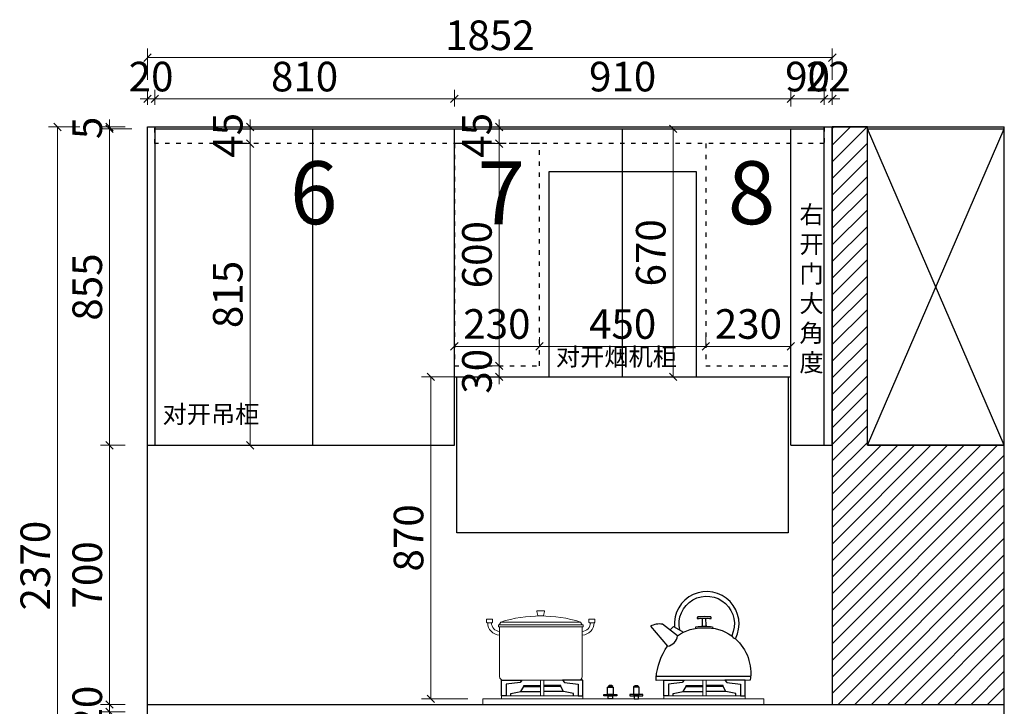
# Model space of a CAD drawing. Units: millimetres. Extents: x 3288 to 34706, y -135667 to -101578.
# Drawn here: x 15864 to 18526, y -130930 to -129075 of the extents above; entities that cross this region are included whole.
import ezdxf

# ---------------------------------------------------------------- set-up
doc = ezdxf.new("R2010")
doc.units = ezdxf.units.MM
doc.header["$PDMODE"] = 35
doc.linetypes.add('$0$ACAD_ISO03W100', pattern=[30, 12, -18])
doc.layers.add('ZB_厨柜', color=7, linetype='Continuous')
doc.layers.add('图层1', color=1, linetype='Continuous')
doc.styles.add('仿宋', font='txt', dxfattribs={"width": 0.8})
doc.styles.add('帝森标注0.5', font='txt', dxfattribs={"width": 0.5})
doc.styles.add('平面图尺寸', font='txt', dxfattribs={"height": 110})
doc.dimstyles.new('帝森标注', dxfattribs={"dimscale": 20, "dimtxt": 4, "dimasz": 1, "dimexe": 1.25, "dimexo": 3, "dimgap": 0.5, "dimtad": 1, "dimdec": 0, "dimzin": 1, "dimdsep": 46, "dimtxsty": '帝森标注0.5', "dimblk": 'OBLIQUE', "dimcen": 2.5, "dimclrd": 3, "dimclre": 3, "dimclrt": 1, "dimadec": 0, "dimazin": 0, "dimtfac": 1, "dimtdec": 0, "dimtix": 1, "dimtmove": 1, "dimatfit": 2, "dimldrblk": 'CCD_Leader_Arrow', "dimfxl": 3, "dimfxlon": 1, "dimlwd": 5, "dimlwe": 5, "dimarcsym": 0})

# ---------------------------------------------------------------- blocks, each defined once
blk = doc.blocks.new('_Oblique')
at = {"color": 0, "linetype": 'ByBlock', "lineweight": -2}
blk.add_line((-0.5, -0.5), (0.5, 0.5), dxfattribs=at)
blk = doc.blocks.new('*D194')
at = {"color": 3, "lineweight": 5, "transparency": 16777216}
for p, q in [((16209.4, -129304.8), (16209.4, -129264)), ((16229.4, -129304.8), (16229.4, -129264)), ((16209.4, -129289), (16189.4, -129289)), ((16209.4, -129289), (16229.4, -129289)), ((16229.4, -129289), (16249.4, -129289))]:
    blk.add_line(p, q, dxfattribs=at)
at = {"layer": 'Defpoints', "color": 0, "transparency": 16777216}
for p in [(16229.4, -129289), (16209.4, -129364.8), (16229.4, -129364.8)]:
    blk.add_point(p, dxfattribs=at)
at = {"color": 3, "lineweight": 5, "transparency": 16777216, "xscale": 20, "yscale": 20, "zscale": 20}
blk.add_blockref('_Oblique', (16209.4, -129289), dxfattribs=at)
at = {"color": 3, "lineweight": 5, "transparency": 16777216, "xscale": 20, "yscale": 20, "zscale": 20, "rotation": 180}
blk.add_blockref('_Oblique', (16229.4, -129289), dxfattribs=at)
at = {"color": 1, "transparency": 16777216, "insert": (16219.4, -129239), "char_height": 80, "attachment_point": 5, "style": '帝森标注0.5'}
blk.add_mtext('20', dxfattribs=at)
blk = doc.blocks.new('CCD_Leader_Arrow')
at = {"color": 50, "linetype": 'ByBlock'}
blk.add_line((0, 0), (-1, 0), dxfattribs=at)
for points in [[(-0.86, 0.67), (-0.6, 0.85), (-0.24, 0), (0, 0)], [(-0.86, -0.67), (-0.6, -0.85), (-0.24, 0), (0, 0)]]:
    blk.add_solid(points, dxfattribs=at)
blk = doc.blocks.new('*D195')
at = {"color": 3, "lineweight": 5, "transparency": 16777216}
for p, q in [((16229.4, -129304.8), (16229.4, -129264)), ((17039.4, -129309.8), (17039.4, -129264)), ((16229.4, -129289), (17039.4, -129289))]:
    blk.add_line(p, q, dxfattribs=at)
at = {"layer": 'Defpoints', "color": 0, "transparency": 16777216}
for p in [(17039.4, -129289), (16229.4, -129364.8), (17039.4, -129369.8)]:
    blk.add_point(p, dxfattribs=at)
at = {"color": 3, "lineweight": 5, "transparency": 16777216, "xscale": 20, "yscale": 20, "zscale": 20, "rotation": 180}
blk.add_blockref('_Oblique', (16229.4, -129289), dxfattribs=at)
at = {"color": 3, "lineweight": 5, "transparency": 16777216, "xscale": 20, "yscale": 20, "zscale": 20}
blk.add_blockref('_Oblique', (17039.4, -129289), dxfattribs=at)
at = {"color": 1, "transparency": 16777216, "insert": (16634.4, -129239), "char_height": 80, "attachment_point": 5, "style": '帝森标注0.5'}
blk.add_mtext('810', dxfattribs=at)
blk = doc.blocks.new('*D196')
at = {"color": 3, "lineweight": 5, "transparency": 16777216}
for p, q in [((17039.4, -129309.8), (17039.4, -129264)), ((17949.4, -129309.8), (17949.4, -129264)), ((17039.4, -129289), (17949.4, -129289))]:
    blk.add_line(p, q, dxfattribs=at)
at = {"layer": 'Defpoints', "color": 0, "transparency": 16777216}
for p in [(17949.4, -129289), (17039.4, -129369.8), (17949.4, -129369.8)]:
    blk.add_point(p, dxfattribs=at)
at = {"color": 3, "lineweight": 5, "transparency": 16777216, "xscale": 20, "yscale": 20, "zscale": 20, "rotation": 180}
blk.add_blockref('_Oblique', (17039.4, -129289), dxfattribs=at)
at = {"color": 3, "lineweight": 5, "transparency": 16777216, "xscale": 20, "yscale": 20, "zscale": 20}
blk.add_blockref('_Oblique', (17949.4, -129289), dxfattribs=at)
at = {"color": 1, "transparency": 16777216, "insert": (17494.4, -129239), "char_height": 80, "attachment_point": 5, "style": '帝森标注0.5'}
blk.add_mtext('910', dxfattribs=at)
blk = doc.blocks.new('*D132')
at = {"color": 3, "lineweight": 5, "transparency": 16777216}
for p, q in [((17949.4, -129309.8), (17949.4, -129264)), ((18039.4, -129304.8), (18039.4, -129264)), ((17949.4, -129289), (18039.4, -129289))]:
    blk.add_line(p, q, dxfattribs=at)
at = {"layer": 'Defpoints', "color": 0, "transparency": 16777216}
for p in [(18039.4, -129289), (17949.4, -129369.8), (18039.4, -129364.8)]:
    blk.add_point(p, dxfattribs=at)
at = {"color": 3, "lineweight": 5, "transparency": 16777216, "xscale": 20, "yscale": 20, "zscale": 20, "rotation": 180}
blk.add_blockref('_Oblique', (17949.4, -129289), dxfattribs=at)
at = {"color": 3, "lineweight": 5, "transparency": 16777216, "xscale": 20, "yscale": 20, "zscale": 20}
blk.add_blockref('_Oblique', (18039.4, -129289), dxfattribs=at)
at = {"color": 1, "transparency": 16777216, "insert": (17994.4, -129239), "char_height": 80, "attachment_point": 5, "style": '帝森标注0.5'}
blk.add_mtext('90', dxfattribs=at)
blk = doc.blocks.new('*D133')
at = {"color": 3, "lineweight": 5, "transparency": 16777216}
for p, q in [((18039.4, -129304.8), (18039.4, -129264)), ((18061.4, -129304.8), (18061.4, -129264)), ((18039.4, -129289), (18019.4, -129289)), ((18061.4, -129289), (18039.4, -129289)), ((18061.4, -129289), (18081.4, -129289))]:
    blk.add_line(p, q, dxfattribs=at)
at = {"layer": 'Defpoints', "color": 0, "transparency": 16777216}
for p in [(18039.4, -129289), (18039.4, -129364.8), (18061.4, -129364.8)]:
    blk.add_point(p, dxfattribs=at)
at = {"color": 3, "lineweight": 5, "transparency": 16777216, "xscale": 20, "yscale": 20, "zscale": 20}
blk.add_blockref('_Oblique', (18039.4, -129289), dxfattribs=at)
at = {"color": 3, "lineweight": 5, "transparency": 16777216, "xscale": 20, "yscale": 20, "zscale": 20, "rotation": 180}
blk.add_blockref('_Oblique', (18061.4, -129289), dxfattribs=at)
at = {"color": 1, "transparency": 16777216, "insert": (18050.4, -129239), "char_height": 80, "attachment_point": 5, "style": '帝森标注0.5'}
blk.add_mtext('22', dxfattribs=at)
blk = doc.blocks.new('*D141')
at = {"color": 3, "lineweight": 5, "transparency": 16777216}
for p, q in [((16107.2, -130924.8), (16107.2, -130904.8)), ((16149.4, -130924.8), (16082.2, -130924.8)), ((16107.2, -130944.8), (16107.2, -130924.8)), ((16149.4, -130944.8), (16082.2, -130944.8)), ((16107.2, -130944.8), (16107.2, -130964.8))]:
    blk.add_line(p, q, dxfattribs=at)
at = {"layer": 'Defpoints', "color": 0, "transparency": 16777216}
for p in [(16107.2, -130924.8), (16209.4, -130924.8), (16209.4, -130944.8)]:
    blk.add_point(p, dxfattribs=at)
at = {"color": 3, "lineweight": 5, "transparency": 16777216, "xscale": 20, "yscale": 20, "zscale": 20}
for p, rotation in [((16107.2, -130924.8), 270), ((16107.2, -130944.8), 90)]:
    blk.add_blockref('_Oblique', p, dxfattribs=dict(at, rotation=rotation))
at = {"color": 1, "transparency": 16777216, "insert": (16057.2, -130934.8), "char_height": 80, "attachment_point": 5, "rotation": 90, "style": '帝森标注0.5'}
blk.add_mtext('20', dxfattribs=at)
blk = doc.blocks.new('*D142')
at = {"color": 3, "lineweight": 5, "transparency": 16777216}
for p, q in [((16149.4, -130224.8), (16082.2, -130224.8)), ((16107.2, -130924.8), (16107.2, -130224.8)), ((16149.4, -130924.8), (16082.2, -130924.8))]:
    blk.add_line(p, q, dxfattribs=at)
at = {"layer": 'Defpoints', "color": 0, "transparency": 16777216}
for p in [(16107.2, -130224.8), (16209.4, -130224.8), (16209.4, -130924.8)]:
    blk.add_point(p, dxfattribs=at)
at = {"color": 3, "lineweight": 5, "transparency": 16777216, "xscale": 20, "yscale": 20, "zscale": 20}
for p, rotation in [((16107.2, -130224.8), 90), ((16107.2, -130924.8), 270)]:
    blk.add_blockref('_Oblique', p, dxfattribs=dict(at, rotation=rotation))
at = {"color": 1, "transparency": 16777216, "insert": (16057.2, -130574.8), "char_height": 80, "attachment_point": 5, "rotation": 90, "style": '帝森标注0.5'}
blk.add_mtext('700', dxfattribs=at)
blk = doc.blocks.new('*D143')
at = {"color": 3, "lineweight": 5, "transparency": 16777216}
for p, q in [((16167.2, -129369.8), (16082.2, -129369.8)), ((16107.2, -130224.8), (16107.2, -129369.8)), ((16149.4, -130224.8), (16082.2, -130224.8))]:
    blk.add_line(p, q, dxfattribs=at)
at = {"layer": 'Defpoints', "color": 0, "transparency": 16777216}
for p in [(16107.2, -129369.8), (16229.4, -129369.8), (16209.4, -130224.8)]:
    blk.add_point(p, dxfattribs=at)
at = {"color": 3, "lineweight": 5, "transparency": 16777216, "xscale": 20, "yscale": 20, "zscale": 20}
for p, rotation in [((16107.2, -129369.8), 90), ((16107.2, -130224.8), 270)]:
    blk.add_blockref('_Oblique', p, dxfattribs=dict(at, rotation=rotation))
at = {"color": 1, "transparency": 16777216, "insert": (16057.2, -129797.3), "char_height": 80, "attachment_point": 5, "rotation": 90, "style": '帝森标注0.5'}
blk.add_mtext('855', dxfattribs=at)
blk = doc.blocks.new('*D144')
at = {"color": 3, "lineweight": 5, "transparency": 16777216}
for p, q in [((16107.2, -129364.8), (16107.2, -129344.8)), ((16149.4, -129364.8), (16082.2, -129364.8)), ((16167.2, -129369.8), (16082.2, -129369.8)), ((16107.2, -129369.8), (16107.2, -129364.8)), ((16107.2, -129369.8), (16107.2, -129389.8))]:
    blk.add_line(p, q, dxfattribs=at)
at = {"layer": 'Defpoints', "color": 0, "transparency": 16777216}
for p in [(16107.2, -129364.8), (16209.4, -129364.8), (16229.4, -129369.8)]:
    blk.add_point(p, dxfattribs=at)
at = {"color": 3, "lineweight": 5, "transparency": 16777216, "xscale": 20, "yscale": 20, "zscale": 20}
for p, rotation in [((16107.2, -129364.8), 270), ((16107.2, -129369.8), 90)]:
    blk.add_blockref('_Oblique', p, dxfattribs=dict(at, rotation=rotation))
at = {"color": 1, "transparency": 16777216, "insert": (16057.2, -129367.3), "char_height": 80, "attachment_point": 5, "rotation": 90, "style": '帝森标注0.5'}
blk.add_mtext('5', dxfattribs=at)
blk = doc.blocks.new('*D145')
at = {"color": 3, "lineweight": 5, "transparency": 16777216}
for p, q in [((16026.6, -129364.8), (15941.6, -129364.8)), ((15966.6, -129364.8), (15966.6, -131734.8)), ((16026.6, -131734.8), (15941.6, -131734.8))]:
    blk.add_line(p, q, dxfattribs=at)
at = {"layer": 'Defpoints', "color": 0, "transparency": 16777216}
for p in [(16209.4, -129364.8), (15966.6, -131734.8), (16209.4, -131734.8)]:
    blk.add_point(p, dxfattribs=at)
at = {"color": 3, "lineweight": 5, "transparency": 16777216, "xscale": 20, "yscale": 20, "zscale": 20}
for p, rotation in [((15966.6, -129364.8), 90), ((15966.6, -131734.8), 270)]:
    blk.add_blockref('_Oblique', p, dxfattribs=dict(at, rotation=rotation))
at = {"color": 1, "transparency": 16777216, "insert": (15916.6, -130549.8), "char_height": 80, "attachment_point": 5, "rotation": 90, "style": '帝森标注0.5'}
blk.add_mtext('2370', dxfattribs=at)
blk = doc.blocks.new('*D146')
at = {"color": 3, "lineweight": 5, "transparency": 16777216}
for p, q in [((16209.4, -129237.5), (16209.4, -129152.5)), ((18061.4, -129237.5), (18061.4, -129152.5)), ((18061.4, -129177.5), (16209.4, -129177.5))]:
    blk.add_line(p, q, dxfattribs=at)
at = {"layer": 'Defpoints', "color": 0, "transparency": 16777216}
for p in [(16209.4, -129177.5), (16209.4, -130124.8), (18061.4, -130224.8)]:
    blk.add_point(p, dxfattribs=at)
at = {"color": 3, "lineweight": 5, "transparency": 16777216, "xscale": 20, "yscale": 20, "zscale": 20, "rotation": 180}
blk.add_blockref('_Oblique', (16209.4, -129177.5), dxfattribs=at)
at = {"color": 3, "lineweight": 5, "transparency": 16777216, "xscale": 20, "yscale": 20, "zscale": 20}
blk.add_blockref('_Oblique', (18061.4, -129177.5), dxfattribs=at)
at = {"color": 1, "transparency": 16777216, "insert": (17135.4, -129127.5), "char_height": 80, "attachment_point": 5, "style": '帝森标注0.5'}
blk.add_mtext('1852', dxfattribs=at)
blk = doc.blocks.new('炉灶')
at = {"color": 8, "linetype": 'ByBlock', "lineweight": 18}
for p, q in [((97986.2, -24544), (97982.4, -24551.5)), ((97986.2, -24544), (98202.2, -24544)), ((98202.2, -24544), (98206.6, -24551.5)), ((97983.3, -24557.2), (97983.3, -24691.5)), ((97983.3, -24557.2), (98206.4, -24557.2)), ((98206.4, -24691.5), (98206.4, -24557.2)), ((97993.3, -24701.5), (98196.4, -24701.5))]:
    blk.add_line(p, q, dxfattribs=at)
for points in [[(98085.6, -24513.5), (98103, -24513.5, -0.493574), (98104.9, -24516), (98102.2, -24526.1, -0.339069), (98100.3, -24527.6), (98088.1, -24527.6, -0.344102), (98086.2, -24526.1), (98083.6, -24515.9, -0.487982)], [(97949.9, -24536.1), (97962.1, -24536.1, -0.414214), (97964.1, -24538.1), (97964.1, -24543.8, -0.414214), (97962.1, -24545.8), (97949.9, -24545.8, -0.414214), (97947.9, -24543.8), (97947.9, -24538.1, -0.414214)], [(98238.8, -24536.1), (98226.6, -24536.1, 0.414214), (98224.6, -24538.1), (98224.6, -24543.8, 0.414214), (98226.6, -24545.8), (98238.8, -24545.8, 0.414214), (98240.8, -24543.8), (98240.8, -24538.1, 0.414214)]]:
    blk.add_lwpolyline(points, format="xyb", close=True, dxfattribs=at)
for points in [[(97980.1, -24551.5), (98209.6, -24551.5), (98209.6, -24557.2), (97980.1, -24557.2)], [(98093.8, -24701.5), (98103, -24701.5), (98103, -24743.3), (98093.8, -24743.3)], [(98541.9, -24701.5), (98532.7, -24701.5), (98532.7, -24743.3), (98541.9, -24743.3)], [(97937.9, -24751.8), (98697.8, -24751.8), (98697.8, -24766.7), (97937.9, -24766.7)], [(97988.5, -24743.3), (98208.4, -24743.3), (98208.4, -24751.8), (97988.5, -24751.8)], [(98647.3, -24743.3), (98427.4, -24743.3), (98427.4, -24751.8), (98647.3, -24751.8)]]:
    blk.add_lwpolyline(points, close=True, dxfattribs=at)
for points in [[(98093.8, -24705.3), (98093.8, -24701.5), (98103, -24701.5), (98103, -24705.3), (98103, -24741.1)], [(98541.9, -24705.3), (98541.9, -24701.5), (98532.7, -24701.5), (98532.7, -24705.3), (98532.7, -24741.1)]]:
    blk.add_lwpolyline(points, dxfattribs=at)
for centre, radius, start, end in [((97984.5, -24545.9), 33.5, 179.7296, 267.0806), ((97984.5, -24545.8), 23.5, 179.8175, 267.062), ((98094.2, -24892.3), 364.7, 72.7789, 107.2211), ((98205.2, -24545.8), 23.5, 272.938, 0.1825), ((98205.2, -24545.9), 33.5, 272.9194, 0.2704), ((97993.3, -24691.5), 10, 180, 270), ((98196.4, -24691.5), 10, 270, 0)]:
    blk.add_arc(centre, radius, start, end, dxfattribs=at)
at = {"layer": 'ZB_厨柜', "color": 8, "ltscale": 4}
for p, q in [((98443.8, -24565.6), (98453.3, -24555.8)), ((98453.3, -24555.8), (98480.7, -24571.4)), ((98407.1, -24690.1), (98661.2, -24690.1))]:
    blk.add_line(p, q, dxfattribs=at)
at = {"layer": 'ZB_厨柜', "color": 8}
for p, q in [((98040.5, -24732), (98093.8, -24732)), ((98156.3, -24732), (98103, -24732)), ((98479.4, -24732), (98532.7, -24732)), ((98595.2, -24732), (98541.9, -24732))]:
    blk.add_line(p, q, dxfattribs=at)
at = {"layer": 'ZB_厨柜', "color": 8, "ltscale": 4}
for points in [[(98470.4, -24565.5, -1.405435), (98610.8, -24581, 0.16979), (98620.9, -24589, 1.338865), (98456.3, -24557.5, 1.385235)], [(98529.2, -24555.7, 0.05089), (98531.4, -24553.8), (98532.1, -24533.5)], [(98543.4, -24555.6, -0.046424), (98541.5, -24553.8), (98540.7, -24533.5)], [(98464.1, -24581.4), (98423.6, -24549.8, 0.158704), (98390.9, -24555.5), (98437.3, -24608.9)], [(98464.1, -24581.4, -0.168283), (98536.4, -24559.5, -0.168061), (98610.8, -24581, -0.168061)], [(98514.2, -24560.7, -0.40785), (98514.2, -24557.1, -0.035387), (98536.4, -24555.5, -0.037521), (98558.6, -24556.7, -0.40785), (98558.6, -24560.4)], [(98620.9, -24589, -0.251111), (98660.8, -24701.4, -0.251111)], [(98660.8, -24701.4), (98406.7, -24701.6), (98406.7, -24694.9, -0.137974), (98437.3, -24608.9)]]:
    blk.add_lwpolyline(points, format="xyb", dxfattribs=at)
blk.add_lwpolyline([(98555, -24534.8, 0.402537), (98554, -24530.4, 0.067385), (98518.9, -24530.4, 0.402537), (98517.8, -24534.8, -0.07149)], format="xyb", close=True, dxfattribs=at)
at = {"layer": 'ZB_厨柜', "color": 8}
for points in [[(97988.5, -24743.3), (97988.5, -24701.5), (98043.4, -24701.5), (98038.4, -24707), (98000.9, -24711.8), (98000.9, -24743.3), (97988.5, -24743.3)], [(98208.4, -24743.3), (98208.4, -24701.5), (98153.5, -24701.5), (98158.4, -24707), (98196, -24711.8), (98196, -24743.3), (98208.4, -24743.3)], [(98427.4, -24743.3), (98427.4, -24701.5), (98482.3, -24701.5), (98477.3, -24707), (98439.7, -24711.8), (98439.7, -24743.3), (98427.4, -24743.3)], [(98647.3, -24743.3), (98647.3, -24701.5), (98592.4, -24701.5), (98597.3, -24707), (98634.9, -24711.8), (98634.9, -24743.3), (98647.3, -24743.3)], [(98013.4, -24743.3), (98013.4, -24736.8), (98040.5, -24732), (98048.4, -24718.3), (98093.8, -24718.3)], [(98048.4, -24718.3), (98048.4, -24715.3), (98093.8, -24715.3)], [(98148.4, -24718.3), (98148.4, -24715.3), (98103, -24715.3)], [(98183.4, -24743.3), (98183.4, -24736.8), (98156.3, -24732), (98148.4, -24718.3), (98103, -24718.3)], [(98452.3, -24743.3), (98452.3, -24736.8), (98479.4, -24732), (98487.3, -24718.3), (98532.7, -24718.3)], [(98487.3, -24718.3), (98487.3, -24715.3), (98532.7, -24715.3)], [(98587.3, -24718.3), (98587.3, -24715.3), (98541.9, -24715.3)], [(98622.3, -24743.3), (98622.3, -24736.8), (98595.2, -24732), (98587.3, -24718.3), (98541.9, -24718.3)]]:
    blk.add_lwpolyline(points, dxfattribs=at)
for points in [[(98275.1, -24719.6), (98290.6, -24719.6), (98290.6, -24739.6), (98275.1, -24739.6)], [(98276.5, -24718.6), (98289.2, -24718.6), (98286.2, -24715.3), (98279.5, -24715.3)], [(98276.5, -24719.6), (98289.2, -24719.6), (98289.2, -24718.6), (98276.5, -24718.6)], [(98360.7, -24719.6), (98345.1, -24719.6), (98345.1, -24739.6), (98360.7, -24739.6)], [(98359.2, -24718.6), (98346.6, -24718.6), (98349.6, -24715.3), (98356.2, -24715.3)], [(98359.2, -24719.6), (98346.6, -24719.6), (98346.6, -24718.6), (98359.2, -24718.6)], [(98277.1, -24743.8), (98288.6, -24743.8), (98288.6, -24751.8), (98277.1, -24751.8)], [(98358.7, -24743.8), (98347.1, -24743.8), (98347.1, -24751.8), (98358.7, -24751.8)]]:
    blk.add_lwpolyline(points, close=True, dxfattribs=at)
for points in [[(98266.2, -24739.6), (98299.4, -24739.6, -0.414214), (98300.4, -24740.6), (98300.4, -24742.8, -0.414214), (98299.4, -24743.8), (98266.2, -24743.8, -0.414214), (98265.2, -24742.8), (98265.2, -24740.6, -0.414214)], [(98369.6, -24739.6), (98336.4, -24739.6, 0.414214), (98335.4, -24740.6), (98335.4, -24742.8, 0.414214), (98336.4, -24743.8), (98369.6, -24743.8, 0.414214), (98370.6, -24742.8), (98370.6, -24740.6, 0.414214)]]:
    blk.add_lwpolyline(points, format="xyb", close=True, dxfattribs=at)
at = {"layer": 'ZB_厨柜', "color": 8, "ltscale": 4}
blk.add_arc((98433.7, -24578.7), 30.5, 276.759, 354.9341, dxfattribs=at)
blk = doc.blocks.new('A$C09ae05af')
at = {"color": 1}
for points in [[(248, 421), (648, 421), (648, 975), (248, 975)], [(0, 421), (896, 421), (896, 0), (0, 0)]]:
    blk.add_lwpolyline(points, close=True, dxfattribs=at)
blk = doc.blocks.new('*D218')
at = {"color": 3, "lineweight": 5, "transparency": 16777216}
for p, q in [((17075.9, -130039.8), (16950.9, -130039.8)), ((16975.9, -130039.8), (16975.9, -130910)), ((17075.9, -130910), (16950.9, -130910))]:
    blk.add_line(p, q, dxfattribs=at)
at = {"layer": 'Defpoints', "color": 0, "transparency": 16777216}
for p in [(17329.9, -130039.8), (16975.9, -130910), (17140.7, -130910)]:
    blk.add_point(p, dxfattribs=at)
at = {"color": 3, "lineweight": 5, "transparency": 16777216, "xscale": 20, "yscale": 20, "zscale": 20}
for p, rotation in [((16975.9, -130039.8), 90), ((16975.9, -130910), 270)]:
    blk.add_blockref('_Oblique', p, dxfattribs=dict(at, rotation=rotation))
at = {"color": 1, "transparency": 16777216, "insert": (16925.9, -130474.9), "char_height": 80, "attachment_point": 5, "rotation": 90, "style": '帝森标注0.5', "bg_fill": 3, "box_fill_scale": 1.1, "bg_fill_color": 256, "bg_fill_true_color": 13158600, "bg_fill_transparency": 0}
blk.add_mtext('870', dxfattribs=at)
blk = doc.blocks.new('*D220')
at = {"color": 3, "lineweight": 5, "transparency": 16777216}
for p, q in [((16487.9, -129409.8), (16462.1, -129409.8)), ((16487.1, -129409.8), (16487.1, -130224.8)), ((16487.9, -130224.8), (16462.1, -130224.8))]:
    blk.add_line(p, q, dxfattribs=at)
at = {"layer": 'Defpoints', "color": 0, "transparency": 16777216}
for p in [(16547.9, -129409.8), (16487.1, -130224.8), (16547.9, -130224.8)]:
    blk.add_point(p, dxfattribs=at)
at = {"color": 3, "lineweight": 5, "transparency": 16777216, "xscale": 20, "yscale": 20, "zscale": 20}
for p, rotation in [((16487.1, -129409.8), 90), ((16487.1, -130224.8), 270)]:
    blk.add_blockref('_Oblique', p, dxfattribs=dict(at, rotation=rotation))
at = {"color": 1, "transparency": 16777216, "insert": (16437.1, -129817.3), "char_height": 80, "attachment_point": 5, "rotation": 90, "style": '帝森标注0.5', "bg_fill": 3, "box_fill_scale": 1.1, "bg_fill_color": 256, "bg_fill_true_color": 13158600, "bg_fill_transparency": 0}
blk.add_mtext('815', dxfattribs=at)
blk = doc.blocks.new('*D221')
at = {"color": 3, "lineweight": 5, "transparency": 16777216}
for p, q in [((17160.8, -129409.8), (17135.8, -129409.8)), ((17160.8, -129409.8), (17160.8, -130009.8)), ((17160.8, -130009.8), (17135.8, -130009.8))]:
    blk.add_line(p, q, dxfattribs=at)
at = {"layer": 'Defpoints', "color": 0, "transparency": 16777216}
for p in [(17190, -129409.8), (17160.8, -130009.8), (17190, -130009.8)]:
    blk.add_point(p, dxfattribs=at)
at = {"color": 3, "lineweight": 5, "transparency": 16777216, "xscale": 20, "yscale": 20, "zscale": 20}
for p, rotation in [((17160.8, -129409.8), 90), ((17160.8, -130009.8), 270)]:
    blk.add_blockref('_Oblique', p, dxfattribs=dict(at, rotation=rotation))
at = {"color": 1, "transparency": 16777216, "insert": (17110.8, -129709.8), "char_height": 80, "attachment_point": 5, "rotation": 90, "style": '帝森标注0.5', "bg_fill": 3, "box_fill_scale": 1.1, "bg_fill_color": 256, "bg_fill_true_color": 13158600, "bg_fill_transparency": 0}
blk.add_mtext('600', dxfattribs=at)
blk = doc.blocks.new('*D222')
at = {"color": 3, "lineweight": 5, "transparency": 16777216}
for p, q in [((17160.8, -130009.8), (17160.8, -129989.8)), ((17160.8, -130009.8), (17135.8, -130009.8)), ((17160.8, -130009.8), (17160.8, -130039.8)), ((17160.8, -130039.8), (17135.8, -130039.8)), ((17160.8, -130039.8), (17160.8, -130059.8))]:
    blk.add_line(p, q, dxfattribs=at)
at = {"layer": 'Defpoints', "color": 0, "transparency": 16777216}
for p in [(17190, -130009.8), (17160.8, -130039.8), (17192.6, -130039.8)]:
    blk.add_point(p, dxfattribs=at)
at = {"color": 3, "lineweight": 5, "transparency": 16777216, "xscale": 20, "yscale": 20, "zscale": 20}
for p, rotation in [((17160.8, -130009.8), 270), ((17160.8, -130039.8), 90)]:
    blk.add_blockref('_Oblique', p, dxfattribs=dict(at, rotation=rotation))
at = {"color": 1, "transparency": 16777216, "insert": (17110.8, -130024.8), "char_height": 80, "attachment_point": 5, "rotation": 90, "style": '帝森标注0.5', "bg_fill": 3, "box_fill_scale": 1.1, "bg_fill_color": 256, "bg_fill_true_color": 13158600, "bg_fill_transparency": 0}
blk.add_mtext('30', dxfattribs=at)
blk = doc.blocks.new('*D223')
at = {"color": 3, "lineweight": 5, "transparency": 16777216}
for p, q in [((17039.4, -129957.4), (17039.4, -129932.4)), ((17269.4, -129957.4), (17269.4, -129932.4)), ((17269.4, -129957.4), (17039.4, -129957.4))]:
    blk.add_line(p, q, dxfattribs=at)
at = {"layer": 'Defpoints', "color": 0, "transparency": 16777216}
for p in [(17039.4, -129957.4), (17039.4, -130009.8), (17269.4, -130009.8)]:
    blk.add_point(p, dxfattribs=at)
at = {"color": 3, "lineweight": 5, "transparency": 16777216, "xscale": 20, "yscale": 20, "zscale": 20, "rotation": 180}
blk.add_blockref('_Oblique', (17039.4, -129957.4), dxfattribs=at)
at = {"color": 3, "lineweight": 5, "transparency": 16777216, "xscale": 20, "yscale": 20, "zscale": 20}
blk.add_blockref('_Oblique', (17269.4, -129957.4), dxfattribs=at)
at = {"color": 1, "transparency": 16777216, "insert": (17154.4, -129907.4), "char_height": 80, "attachment_point": 5, "style": '帝森标注0.5', "bg_fill": 3, "box_fill_scale": 1.1, "bg_fill_color": 256, "bg_fill_true_color": 13158600, "bg_fill_transparency": 0}
blk.add_mtext('230', dxfattribs=at)
blk = doc.blocks.new('*D224')
at = {"color": 3, "lineweight": 5, "transparency": 16777216}
for p, q in [((17269.4, -129957.4), (17269.4, -129932.4)), ((17719.4, -129957.4), (17719.4, -129932.4)), ((17269.4, -129957.4), (17719.4, -129957.4))]:
    blk.add_line(p, q, dxfattribs=at)
at = {"layer": 'Defpoints', "color": 0, "transparency": 16777216}
for p in [(17719.4, -129957.4), (17269.4, -130009.8), (17719.4, -130009.8)]:
    blk.add_point(p, dxfattribs=at)
at = {"color": 3, "lineweight": 5, "transparency": 16777216, "xscale": 20, "yscale": 20, "zscale": 20, "rotation": 180}
blk.add_blockref('_Oblique', (17269.4, -129957.4), dxfattribs=at)
at = {"color": 3, "lineweight": 5, "transparency": 16777216, "xscale": 20, "yscale": 20, "zscale": 20}
blk.add_blockref('_Oblique', (17719.4, -129957.4), dxfattribs=at)
at = {"color": 1, "transparency": 16777216, "insert": (17494.4, -129907.4), "char_height": 80, "attachment_point": 5, "style": '帝森标注0.5', "bg_fill": 3, "box_fill_scale": 1.1, "bg_fill_color": 256, "bg_fill_true_color": 13158600, "bg_fill_transparency": 0}
blk.add_mtext('450', dxfattribs=at)
blk = doc.blocks.new('*D225')
at = {"color": 3, "lineweight": 5, "transparency": 16777216}
for p, q in [((17719.4, -129957.4), (17719.4, -129932.4)), ((17949.4, -129957.4), (17949.4, -129932.4)), ((17719.4, -129957.4), (17949.4, -129957.4))]:
    blk.add_line(p, q, dxfattribs=at)
at = {"layer": 'Defpoints', "color": 0, "transparency": 16777216}
for p in [(17949.4, -129957.4), (17719.4, -130009.8), (17949.4, -130009.8)]:
    blk.add_point(p, dxfattribs=at)
at = {"color": 3, "lineweight": 5, "transparency": 16777216, "xscale": 20, "yscale": 20, "zscale": 20, "rotation": 180}
blk.add_blockref('_Oblique', (17719.4, -129957.4), dxfattribs=at)
at = {"color": 3, "lineweight": 5, "transparency": 16777216, "xscale": 20, "yscale": 20, "zscale": 20}
blk.add_blockref('_Oblique', (17949.4, -129957.4), dxfattribs=at)
at = {"color": 1, "transparency": 16777216, "insert": (17834.4, -129907.4), "char_height": 80, "attachment_point": 5, "style": '帝森标注0.5', "bg_fill": 3, "box_fill_scale": 1.1, "bg_fill_color": 256, "bg_fill_true_color": 13158600, "bg_fill_transparency": 0}
blk.add_mtext('230', dxfattribs=at)
blk = doc.blocks.new('*D335')
at = {"color": 3, "lineweight": 5, "transparency": 16777216}
for p, q in [((17160.8, -129364.8), (17160.8, -129344.8)), ((17160.8, -129364.8), (17135.8, -129364.8)), ((17160.8, -129409.8), (17160.8, -129364.8)), ((17160.8, -129409.8), (17135.8, -129409.8)), ((17160.8, -129409.8), (17160.8, -129429.8))]:
    blk.add_line(p, q, dxfattribs=at)
at = {"layer": 'Defpoints', "color": 0, "transparency": 16777216}
for p in [(17160.8, -129364.8), (17190, -129364.8), (17190, -129409.8)]:
    blk.add_point(p, dxfattribs=at)
at = {"color": 3, "lineweight": 5, "transparency": 16777216, "xscale": 20, "yscale": 20, "zscale": 20}
for p, rotation in [((17160.8, -129364.8), 270), ((17160.8, -129409.8), 90)]:
    blk.add_blockref('_Oblique', p, dxfattribs=dict(at, rotation=rotation))
at = {"color": 1, "transparency": 16777216, "insert": (17110.8, -129387.3), "char_height": 80, "attachment_point": 5, "rotation": 90, "style": '帝森标注0.5', "bg_fill": 3, "box_fill_scale": 1.1, "bg_fill_color": 256, "bg_fill_true_color": 13158600, "bg_fill_transparency": 0}
blk.add_mtext('45', dxfattribs=at)
blk = doc.blocks.new('*D336')
at = {"color": 3, "lineweight": 5, "transparency": 16777216}
for p, q in [((16487.1, -129364.8), (16487.1, -129344.8)), ((16487.9, -129364.8), (16462.1, -129364.8)), ((16487.1, -129409.8), (16487.1, -129364.8)), ((16487.9, -129409.8), (16462.1, -129409.8)), ((16487.1, -129409.8), (16487.1, -129429.8))]:
    blk.add_line(p, q, dxfattribs=at)
at = {"layer": 'Defpoints', "color": 0, "transparency": 16777216}
for p in [(16487.1, -129364.8), (16547.9, -129364.8), (16547.9, -129409.8)]:
    blk.add_point(p, dxfattribs=at)
at = {"color": 3, "lineweight": 5, "transparency": 16777216, "xscale": 20, "yscale": 20, "zscale": 20}
for p, rotation in [((16487.1, -129364.8), 270), ((16487.1, -129409.8), 90)]:
    blk.add_blockref('_Oblique', p, dxfattribs=dict(at, rotation=rotation))
at = {"color": 1, "transparency": 16777216, "insert": (16437.1, -129387.3), "char_height": 80, "attachment_point": 5, "rotation": 90, "style": '帝森标注0.5', "bg_fill": 3, "box_fill_scale": 1.1, "bg_fill_color": 256, "bg_fill_true_color": 13158600, "bg_fill_transparency": 0}
blk.add_mtext('45', dxfattribs=at)
blk = doc.blocks.new('*D348')
at = {"color": 3, "lineweight": 5, "transparency": 16777216}
for p, q in [((17730.8, -129369.8), (17605.8, -129369.8)), ((17630.8, -130039.8), (17630.8, -129369.8)), ((17730.8, -130039.8), (17605.8, -130039.8))]:
    blk.add_line(p, q, dxfattribs=at)
at = {"layer": 'Defpoints', "color": 0, "transparency": 16777216}
for p in [(17630.8, -129369.8), (17830.6, -129369.8), (17830.6, -130039.8)]:
    blk.add_point(p, dxfattribs=at)
at = {"color": 3, "lineweight": 5, "transparency": 16777216, "xscale": 20, "yscale": 20, "zscale": 20}
for p, rotation in [((17630.8, -129369.8), 90), ((17630.8, -130039.8), 270)]:
    blk.add_blockref('_Oblique', p, dxfattribs=dict(at, rotation=rotation))
at = {"color": 1, "transparency": 16777216, "insert": (17580.8, -129704.8), "char_height": 80, "attachment_point": 5, "rotation": 90, "style": '帝森标注0.5', "bg_fill": 3, "box_fill_scale": 1.1, "bg_fill_color": 256, "bg_fill_true_color": 13158600, "bg_fill_transparency": 0}
blk.add_mtext('670', dxfattribs=at)

msp = doc.modelspace()

# ---------------------------------------------------------------- hatches: boundary and pattern name
h = msp.add_hatch()
h.set_pattern_fill('ANSI31', color=8, scale=10)
h.set_pattern_definition([(45, (-65095.095, -61567.43), (-22.45064, 22.45064), [])])
h.paths.add_polyline_path([(18526.4, -130224.8), (18156.4, -130224.8), (18156.4, -129364.8), (18061.4, -129364.8), (18061.4, -130924.8), (18526.4, -130924.8)])

# ---------------------------------------------------------------- linework, layer by layer
at = {"color": 255}
for p, q in [((16209.4, -131734.8), (16209.4, -129364.8)), ((16209.4, -129364.8), (18526.4, -129364.8)), ((16229.4, -129364.8), (16229.4, -130224.8)), ((16229.4, -129369.8), (18039.4, -129369.8)), ((16656.4, -130224.8), (16656.4, -129369.8)), ((17039.4, -130224.8), (17039.4, -129369.8)), ((17494.4, -130039.8), (17494.4, -129369.8)), ((17949.4, -130224.8), (17949.4, -129369.8)), ((18039.4, -130224.8), (18039.4, -129364.8)), ((18061.4, -130224.8), (18061.4, -129364.8)), ((18156.4, -130224.8), (18156.4, -129364.8)), ((18156.4, -129369.8), (18526.4, -129369.8)), ((18526.4, -131734.8), (18526.4, -129364.8)), ((17039.4, -130039.8), (17949.4, -130039.8)), ((16209.4, -130224.8), (17039.4, -130224.8)), ((17949.4, -130224.8), (18061.4, -130224.8)), ((18156.4, -130224.8), (18526.4, -130224.8)), ((16209.4, -130924.8), (18526.4, -130924.8))]:
    msp.add_line(p, q, dxfattribs=at)
at = {"color": 8}
for p, q in [((18156.4, -130224.8), (18526.4, -129369.8)), ((18526.4, -130224.8), (18156.4, -129369.8))]:
    msp.add_line(p, q, dxfattribs=at)
at = {"color": 255, "linetype": '$0$ACAD_ISO03W100'}
for points in [[(16229.4, -129364.8), (18039.4, -129364.8), (18039.4, -129409.8), (16229.4, -129409.8)], [(17719.4, -130009.8), (17949.4, -130009.8), (17949.4, -129409.8), (17719.4, -129409.8)]]:
    msp.add_lwpolyline(points, close=True, dxfattribs=at)
at = {"color": 8}
msp.add_lwpolyline([(18526.4, -130224.8), (18156.4, -130224.8), (18156.4, -129364.8), (18061.4, -129364.8), (18061.4, -130924.8), (18526.4, -130924.8)], close=True, dxfattribs=at)

# ---------------------------------------------------------------- block references
at = {"color": 255}
for name, p in [('A$C09ae05af', (17046.4, -130460.8)), ('炉灶', (-80821.5, -106158.2))]:
    msp.add_blockref(name, p, dxfattribs=at)

# ---------------------------------------------------------------- texts
at = {"color": 1, "style": '仿宋'}
for s, p in [('6', (16594.8, -129627.4)), ('8', (17778.6, -129627.4))]:
    msp.add_text(s, height=170, dxfattribs=at).set_placement(p)
at = {"layer": '图层1', "color": 153, "ltscale": 100, "char_height": 48, "width": 4.547473508864641e-13, "attachment_point": 1, "style": '平面图尺寸'}
for s, insert in [('右\\P开\\P门\\P大\\P角\\P度', (17972.5, -129577.4)), ('对开烟机柜', (17313.9, -129961.5)), ('对开吊柜', (16250.4, -130116.9))]:
    msp.add_mtext(s, dxfattribs=dict(at, insert=insert))

# ---------------------------------------------------------------- dimensions: what is measured, and where the dimension line sits
at = {"color": 255}
for base, p1, p2, picture, middle in [((16209.4, -129177.5), (18061.4, -130224.8), (16209.4, -130124.8), '*D146', (17135.4, -129127.5)), ((16229.4, -129289), (16209.4, -129364.8), (16229.4, -129364.8), '*D194', (16219.4, -129239)), ((17039.4, -129289), (16229.4, -129364.8), (17039.4, -129369.8), '*D195', (16634.4, -129239)), ((17949.4, -129289), (17039.4, -129369.8), (17949.4, -129369.8), '*D196', (17494.4, -129239)), ((18039.4, -129289), (17949.4, -129369.8), (18039.4, -129364.8), '*D132', (17994.4, -129239)), ((18039.4, -129289), (18061.4, -129364.8), (18039.4, -129364.8), '*D133', (18050.4, -129239))]:
    dim = msp.add_linear_dim(base=base, p1=p1, p2=p2, dimstyle='帝森标注', dxfattribs=at)
    dim.commit()
    dim.dimension.update_dxf_attribs({"geometry": picture, "text_midpoint": middle})
for base, p1, p2, angle, picture, middle in [((15966.6, -131734.8), (16209.4, -129364.8), (16209.4, -131734.8), 90, '*D145', (15916.6, -130549.8)), ((16107.2, -129364.8), (16229.4, -129369.8), (16209.4, -129364.8), 270, '*D144', (16057.2, -129367.3)), ((16107.2, -129369.8), (16209.4, -130224.8), (16229.4, -129369.8), 270, '*D143', (16057.2, -129797.3)), ((16107.2, -130224.8), (16209.4, -130924.8), (16209.4, -130224.8), 270, '*D142', (16057.2, -130574.8)), ((16107.2, -130924.8), (16209.4, -130944.8), (16209.4, -130924.8), 270, '*D141', (16057.2, -130934.8))]:
    dim = msp.add_linear_dim(base=base, p1=p1, p2=p2, angle=angle, dimstyle='帝森标注', dxfattribs=at)
    dim.commit()
    dim.dimension.update_dxf_attribs({"geometry": picture, "text_midpoint": middle})

# ---------------------------------------------------------------- next in the draw order: dimensions: what is measured, and where the dimension line sits
for base, p1, p2, picture, middle in [((16487.1, -130224.8), (16547.9, -129409.8), (16547.9, -130224.8), '*D220', (16437.1, -129817.3)), ((16975.9, -130910), (17329.9, -130039.8), (17140.7, -130910), '*D218', (16925.9, -130474.9))]:
    dim = msp.add_linear_dim(base=base, p1=p1, p2=p2, angle=90, dimstyle='帝森标注', override={"dimfxl": 5, "dimtfill": 1}, dxfattribs=at)
    dim.commit()
    dim.dimension.update_dxf_attribs({"geometry": picture, "text_midpoint": middle})

# ---------------------------------------------------------------- next in the draw order: dimensions: what is measured, and where the dimension line sits
for base, p1, p2, picture, middle in [((16487.1, -129364.8), (16547.9, -129409.8), (16547.9, -129364.8), '*D336', (16437.1, -129387.3)), ((17160.8, -130009.8), (17190, -129409.8), (17190, -130009.8), '*D221', (17110.8, -129709.8))]:
    dim = msp.add_linear_dim(base=base, p1=p1, p2=p2, angle=90, dimstyle='帝森标注', override={"dimfxl": 5, "dimtfill": 1}, dxfattribs=at)
    dim.commit()
    dim.dimension.update_dxf_attribs({"geometry": picture, "text_midpoint": middle})

# ---------------------------------------------------------------- next in the draw order: dimensions: what is measured, and where the dimension line sits
dim = msp.add_linear_dim(base=(17160.8, -130039.8), p1=(17190, -130009.8), p2=(17192.6, -130039.8), angle=90, dimstyle='帝森标注', override={"dimfxl": 5, "dimtfill": 1}, dxfattribs=at)
dim.commit()
dim.dimension.update_dxf_attribs({"geometry": '*D222', "text_midpoint": (17110.8, -130024.8)})

# ---------------------------------------------------------------- next in the draw order: linework, layer by layer
at = {"color": 255, "linetype": '$0$ACAD_ISO03W100'}
msp.add_lwpolyline([(17039.4, -130009.8), (17269.4, -130009.8), (17269.4, -129409.8), (17039.4, -129409.8)], close=True, dxfattribs=at)

# ---------------------------------------------------------------- next in the draw order: dimensions: what is measured, and where the dimension line sits
at = {"color": 255}
dim = msp.add_linear_dim(base=(17160.8, -129364.8), p1=(17190, -129409.8), p2=(17190, -129364.8), angle=90, dimstyle='帝森标注', override={"dimfxl": 5, "dimtfill": 1}, dxfattribs=at)
dim.commit()
dim.dimension.update_dxf_attribs({"geometry": '*D335', "text_midpoint": (17110.8, -129387.3)})
dim = msp.add_linear_dim(base=(17039.4, -129957.4), p1=(17269.4, -130009.8), p2=(17039.4, -130009.8), dimstyle='帝森标注', override={"dimfxl": 5, "dimtfill": 1}, dxfattribs=at)
dim.commit()
dim.dimension.update_dxf_attribs({"geometry": '*D223', "text_midpoint": (17154.4, -129907.4)})

# ---------------------------------------------------------------- next in the draw order: texts
at = {"color": 1, "style": '仿宋'}
msp.add_text('7', height=170, dxfattribs=at).set_placement((17101.9, -129627.4))

# ---------------------------------------------------------------- next in the draw order: dimensions: what is measured, and where the dimension line sits
at = {"color": 255}
dim = msp.add_linear_dim(base=(17719.4, -129957.4), p1=(17269.4, -130009.8), p2=(17719.4, -130009.8), dimstyle='帝森标注', override={"dimfxl": 5, "dimtfill": 1}, dxfattribs=at)
dim.commit()
dim.dimension.update_dxf_attribs({"geometry": '*D224', "text_midpoint": (17494.4, -129907.4)})

# ---------------------------------------------------------------- next in the draw order: dimensions: what is measured, and where the dimension line sits
dim = msp.add_linear_dim(base=(17949.4, -129957.4), p1=(17719.4, -130009.8), p2=(17949.4, -130009.8), dimstyle='帝森标注', override={"dimfxl": 5, "dimtfill": 1}, dxfattribs=at)
dim.commit()
dim.dimension.update_dxf_attribs({"geometry": '*D225', "text_midpoint": (17834.4, -129907.4)})

# ---------------------------------------------------------------- next in the draw order: dimensions: what is measured, and where the dimension line sits
dim = msp.add_linear_dim(base=(17630.8, -129369.8), p1=(17830.6, -130039.8), p2=(17830.6, -129369.8), angle=90, dimstyle='帝森标注', override={"dimfxl": 5, "dimtfill": 1}, dxfattribs=at)
dim.commit()
dim.dimension.update_dxf_attribs({"geometry": '*D348', "text_midpoint": (17580.8, -129704.8)})

doc.saveas('drawing.dxf')
